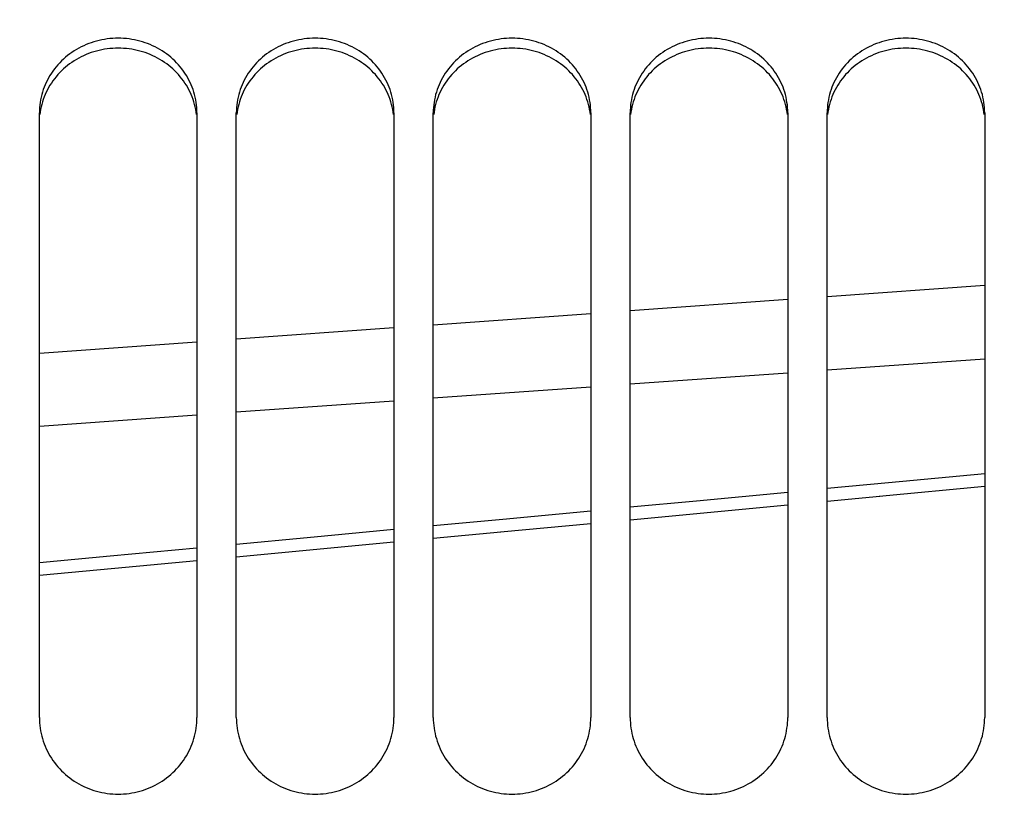
# Model space of a CAD drawing. Units: millimetres. Extents: x 0 to 594, y 0 to 420.
# Drawn here: x 144 to 152, y 274 to 280 of the extents above; entities that cross this region are included whole.
import ezdxf

# ---------------------------------------------------------------- set-up
doc = ezdxf.new("R2010")
doc.units = ezdxf.units.MM
doc.header["$LTSCALE"] = 32.67
doc.layers.get('0').update_dxf_attribs({"linetype": 'CONTINUOUS'})
doc.layers.add('SOLIDES', color=7, linetype='CONTINUOUS')
doc.styles.get("Standard").update_dxf_attribs({"font": 'txt', "width": 0.85})
doc.dimstyles.new('DIMSTYLE_1', dxfattribs={"dimtxt": 3.5, "dimasz": 3.5, "dimexe": 1.5, "dimexo": 1, "dimgap": 0.875, "dimtad": 1, "dimdec": 4, "dimlfac": 6.666667, "dimtxsty": 'STANDARD', "dimblk": '_FILLED', "dimblk1": '_FILLED', "dimblk2": '_FILLED', "dimcen": 0.09, "dimclrt": 5, "dimadec": 0, "dimazin": 0, "dimtp": 0.8, "dimtm": 0.8, "dimtfac": 1, "dimtdec": 4, "dimtofl": 0, "dimtmove": 0, "dimatfit": 3, "dimldrblk": '_FILLED', "dimfxl": 1, "dimtolj": 1, "dimarcsym": 0})
doc.dimstyles.new('DIMSTYLE_2', dxfattribs={"dimtxt": 3.5, "dimasz": 3.5, "dimexe": 1.5, "dimexo": 1, "dimgap": 0.875, "dimtad": 1, "dimdec": 4, "dimlfac": 6.666667, "dimtxsty": 'STANDARD', "dimblk": '_FILLED', "dimblk1": '_FILLED', "dimblk2": '_FILLED', "dimcen": 0.09, "dimclrt": 5, "dimadec": 0, "dimazin": 0, "dimtp": 0.0001, "dimtm": 0.0001, "dimtfac": 1, "dimtdec": 4, "dimtofl": 0, "dimtmove": 0, "dimatfit": 3, "dimldrblk": '_FILLED', "dimfxl": 1, "dimtolj": 1, "dimarcsym": 0})

# ---------------------------------------------------------------- blocks, each defined once
blk = doc.blocks.new('_FILLED')
at = {"color": 0, "linetype": 'BYBLOCK'}
blk.add_solid([(0, 0), (-1, 0.2143), (-1, -0.2143)], dxfattribs=at)
blk = doc.blocks.new('*D0')
at = {"color": 2, "linetype": 'CONTINUOUS'}
for p, q in [((123.2572, 357.1457), (123.2572, 357.7707)), ((204.3322, 357.1457), (204.3322, 357.7707)), ((123.2572, 315.1405), (123.2572, 357.1457)), ((204.3322, 260.8885), (204.3322, 357.1457)), ((123.2572, 356.2707), (163.7947, 356.2707)), ((204.3322, 356.2707), (163.7947, 356.2707))]:
    blk.add_line(p, q, dxfattribs=at)
at = {"color": 2, "linetype": 'CONTINUOUS', "xscale": 3.5, "yscale": 3.5, "zscale": 3.5, "rotation": 180}
blk.add_blockref('_FILLED', (123.2572, 356.2707), dxfattribs=at)
at = {"color": 2, "linetype": 'CONTINUOUS', "xscale": 3.5, "yscale": 3.5, "zscale": 3.5}
blk.add_blockref('_FILLED', (204.3322, 356.2707), dxfattribs=at)
at = {"color": 5, "linetype": 'CONTINUOUS', "insert": (163.7947, 360.6457), "char_height": 3.5, "width": 8.925, "attachment_point": 2, "line_spacing_factor": 0.9}
blk.add_mtext(' Xg', dxfattribs=at)
blk = doc.blocks.new('*D23')
at = {"color": 2, "linetype": 'CONTINUOUS'}
for p, q in [((123.2572, 304.941), (123.2572, 182.7002)), ((159.3322, 187.27), (159.3322, 182.7002)), ((123.2572, 184.2002), (141.2947, 184.2002)), ((159.3322, 184.2002), (141.2947, 184.2002))]:
    blk.add_line(p, q, dxfattribs=at)
at = {"color": 2, "linetype": 'CONTINUOUS', "xscale": 3.5, "yscale": 3.5, "zscale": 3.5, "rotation": 180}
blk.add_blockref('_FILLED', (123.2572, 184.2002), dxfattribs=at)
at = {"color": 2, "linetype": 'CONTINUOUS', "xscale": 3.5, "yscale": 3.5, "zscale": 3.5}
blk.add_blockref('_FILLED', (159.3322, 184.2002), dxfattribs=at)
at = {"color": 5, "linetype": 'CONTINUOUS', "insert": (141.2947, 188.5752), "char_height": 3.5, "width": 14.875, "attachment_point": 2, "line_spacing_factor": 0.9}
blk.add_mtext('240,5', dxfattribs=at)

msp = doc.modelspace()

# ---------------------------------------------------------------- linework, layer by layer
at = {"color": 9, "linetype": 'CONTINUOUS'}
for points in [[(151.832169, 276.9934), (151.099379, 276.923586), (150.632169, 276.879253)], [(150.332169, 276.850786), (149.636264, 276.784751), (149.132169, 276.737121)], [(148.832169, 276.708775), (148.160833, 276.645343), (147.632169, 276.595616)], [(147.332169, 276.567398), (146.671998, 276.505301), (146.132169, 276.454735)], [(145.832169, 276.426634), (145.170847, 276.364687), (144.632169, 276.314427)]]:
    msp.add_lwpolyline(points, dxfattribs=at)
at = {"layer": 'SOLIDES', "color": 7, "linetype": 'CONTINUOUS'}
for p, q in [((144.632169, 275.134967), (144.632169, 279.744048)), ((145.832169, 279.744048), (145.832169, 275.134967)), ((146.132169, 275.134967), (146.132169, 279.744048)), ((147.332169, 279.744048), (147.332169, 275.134967)), ((147.632169, 275.134967), (147.632169, 279.744048)), ((148.832169, 279.744048), (148.832169, 275.134967)), ((149.132169, 275.134967), (149.132169, 279.744048)), ((150.332169, 279.744048), (150.332169, 275.134967)), ((150.632169, 275.134967), (150.632169, 279.744048)), ((151.832169, 279.744048), (151.832169, 275.134967)), ((151.029386, 276.822229), (151.832169, 276.898871)), ((150.632169, 276.784628), (151.032992, 276.822574)), ((149.132169, 276.642635), (150.332169, 276.756229)), ((148.143232, 276.549021), (148.832169, 276.614237)), ((147.632169, 276.501045), (148.146127, 276.549292)), ((146.132169, 276.360234), (147.332169, 276.472883)), ((144.632169, 276.219866), (145.206073, 276.273297)), ((144.632169, 276.219863), (145.205932, 276.273284)), ((145.205932, 276.273284), (145.832169, 276.332071))]:
    msp.add_line(p, q, dxfattribs=at)
at = {"layer": 'SOLIDES', "color": 9, "linetype": 'CONTINUOUS'}
for p, q in [((151.832169, 278.427509), (150.632169, 278.341512)), ((150.332169, 278.320013), (149.132169, 278.233897)), ((148.832169, 278.212358), (147.632169, 278.126202)), ((147.332169, 278.104641), (146.132169, 278.018326)), ((145.832169, 277.996748), (144.632169, 277.910405)), ((151.832169, 277.866512), (150.632169, 277.781256)), ((150.332169, 277.759942), (149.132169, 277.674589)), ((148.832169, 277.653244), (147.632169, 277.567862)), ((147.332169, 277.546496), (146.132169, 277.460983)), ((145.832169, 277.439605), (144.632169, 277.354053))]:
    msp.add_line(p, q, dxfattribs=at)
at = {"layer": 'SOLIDES', "color": 7, "linetype": 'CONTINUOUS'}
for points in [[(145.832169, 279.744048), (145.831804, 279.763832), (145.830707, 279.78359), (145.828876, 279.803322), (145.826307, 279.823074), (145.823005, 279.8428), (145.81899, 279.862363), (145.814262, 279.881745), (145.808822, 279.900963), (145.802695, 279.91994), (145.795885, 279.938657), (145.788388, 279.957132), (145.780215, 279.975334), (145.771358, 279.993273), (145.761825, 280.010941), (145.751646, 280.028281), (145.74081, 280.045307), (145.729327, 280.062007), (145.717266, 280.078283), (145.704632, 280.094122), (145.691419, 280.109537), (145.677677, 280.124471), (145.663416, 280.13891), (145.648628, 280.152867), (145.633335, 280.16632), (145.617525, 280.179278), (145.601212, 280.191733), (145.584458, 280.203638), (145.567251, 280.214997), (145.549604, 280.225806), (145.531618, 280.236003), (145.513309, 280.245578), (145.494662, 280.254543), (145.475734, 280.262869), (145.456536, 280.27055), (145.437058, 280.277593), (145.417327, 280.28399), (145.397324, 280.289746), (145.377069, 280.294856), (145.356653, 280.299295), (145.336062, 280.303063), (145.315312, 280.30616), (145.294534, 280.30857), (145.273764, 280.310287), (145.252967, 280.311318), (145.232169, 280.311661), (145.211372, 280.311318), (145.190575, 280.310287), (145.169805, 280.30857), (145.149027, 280.30616), (145.128276, 280.303063), (145.107686, 280.299295), (145.08727, 280.294856), (145.067015, 280.289746), (145.047011, 280.28399), (145.027281, 280.277593), (145.007803, 280.27055), (144.988605, 280.262869), (144.969677, 280.254543), (144.95103, 280.245578), (144.93272, 280.236003), (144.914735, 280.225806), (144.897087, 280.214997), (144.87988, 280.203638), (144.863127, 280.191733), (144.846813, 280.179278), (144.831004, 280.16632), (144.815711, 280.152867), (144.800922, 280.13891), (144.786662, 280.124471), (144.77292, 280.109537), (144.759707, 280.094122), (144.747073, 280.078283), (144.735011, 280.062007), (144.723529, 280.045307), (144.712693, 280.028281), (144.702514, 280.010941), (144.692981, 279.993273), (144.684124, 279.975334), (144.675951, 279.957132), (144.668453, 279.938657), (144.661644, 279.91994), (144.655516, 279.900963), (144.650077, 279.881745), (144.645349, 279.862363), (144.641334, 279.8428), (144.638032, 279.823074), (144.635462, 279.803322), (144.633632, 279.78359), (144.632534, 279.763832), (144.632169, 279.744048)], [(147.332169, 279.744048), (147.331804, 279.763832), (147.330707, 279.78359), (147.328876, 279.803322), (147.326307, 279.823074), (147.323005, 279.8428), (147.31899, 279.862363), (147.314262, 279.881745), (147.308822, 279.900963), (147.302695, 279.91994), (147.295885, 279.938657), (147.288388, 279.957132), (147.280215, 279.975334), (147.271358, 279.993273), (147.261825, 280.010941), (147.251646, 280.028281), (147.24081, 280.045307), (147.229327, 280.062007), (147.217266, 280.078283), (147.204632, 280.094122), (147.191419, 280.109537), (147.177677, 280.124471), (147.163416, 280.13891), (147.148628, 280.152867), (147.133335, 280.16632), (147.117525, 280.179278), (147.101212, 280.191733), (147.084458, 280.203638), (147.067251, 280.214997), (147.049604, 280.225806), (147.031618, 280.236003), (147.013309, 280.245578), (146.994662, 280.254543), (146.975734, 280.262869), (146.956536, 280.27055), (146.937058, 280.277593), (146.917327, 280.28399), (146.897324, 280.289746), (146.877069, 280.294856), (146.856653, 280.299295), (146.836062, 280.303063), (146.815312, 280.30616), (146.794534, 280.30857), (146.773764, 280.310287), (146.752967, 280.311318), (146.732169, 280.311661), (146.711372, 280.311318), (146.690575, 280.310287), (146.669805, 280.30857), (146.649027, 280.30616), (146.628276, 280.303063), (146.607686, 280.299295), (146.58727, 280.294856), (146.567015, 280.289746), (146.547011, 280.28399), (146.527281, 280.277593), (146.507803, 280.27055), (146.488605, 280.262869), (146.469677, 280.254543), (146.45103, 280.245578), (146.43272, 280.236003), (146.414735, 280.225806), (146.397087, 280.214997), (146.37988, 280.203638), (146.363127, 280.191733), (146.346813, 280.179278), (146.331004, 280.16632), (146.315711, 280.152867), (146.300922, 280.13891), (146.286662, 280.124471), (146.27292, 280.109537), (146.259707, 280.094122), (146.247073, 280.078283), (146.235011, 280.062007), (146.223529, 280.045307), (146.212693, 280.028281), (146.202514, 280.010941), (146.192981, 279.993273), (146.184124, 279.975334), (146.175951, 279.957132), (146.168453, 279.938657), (146.161644, 279.91994), (146.155516, 279.900963), (146.150077, 279.881745), (146.145349, 279.862363), (146.141334, 279.8428), (146.138032, 279.823074), (146.135462, 279.803322), (146.133632, 279.78359), (146.132534, 279.763832), (146.132169, 279.744048)], [(148.832169, 279.744048), (148.831804, 279.763832), (148.830707, 279.78359), (148.828876, 279.803322), (148.826307, 279.823074), (148.823005, 279.8428), (148.81899, 279.862363), (148.814262, 279.881745), (148.808822, 279.900963), (148.802695, 279.91994), (148.795885, 279.938657), (148.788388, 279.957132), (148.780215, 279.975334), (148.771358, 279.993273), (148.761825, 280.010941), (148.751646, 280.028281), (148.74081, 280.045307), (148.729327, 280.062007), (148.717266, 280.078283), (148.704632, 280.094122), (148.691419, 280.109537), (148.677677, 280.124471), (148.663416, 280.13891), (148.648628, 280.152867), (148.633335, 280.16632), (148.617525, 280.179278), (148.601212, 280.191733), (148.584458, 280.203638), (148.567251, 280.214997), (148.549604, 280.225806), (148.531618, 280.236003), (148.513309, 280.245578), (148.494662, 280.254543), (148.475734, 280.262869), (148.456536, 280.27055), (148.437058, 280.277593), (148.417327, 280.28399), (148.397324, 280.289746), (148.377069, 280.294856), (148.356653, 280.299295), (148.336062, 280.303063), (148.315312, 280.30616), (148.294534, 280.30857), (148.273764, 280.310287), (148.252967, 280.311318), (148.232169, 280.311661), (148.211372, 280.311318), (148.190575, 280.310287), (148.169805, 280.30857), (148.149027, 280.30616), (148.128276, 280.303063), (148.107686, 280.299295), (148.08727, 280.294856), (148.067015, 280.289746), (148.047011, 280.28399), (148.027281, 280.277593), (148.007803, 280.27055), (147.988605, 280.262869), (147.969677, 280.254543), (147.95103, 280.245578), (147.93272, 280.236003), (147.914735, 280.225806), (147.897087, 280.214997), (147.87988, 280.203638), (147.863127, 280.191733), (147.846813, 280.179278), (147.831004, 280.16632), (147.815711, 280.152867), (147.800922, 280.13891), (147.786662, 280.124471), (147.77292, 280.109537), (147.759707, 280.094122), (147.747073, 280.078283), (147.735011, 280.062007), (147.723529, 280.045307), (147.712693, 280.028281), (147.702514, 280.010941), (147.692981, 279.993273), (147.684124, 279.975334), (147.675951, 279.957132), (147.668453, 279.938657), (147.661644, 279.91994), (147.655516, 279.900963), (147.650077, 279.881745), (147.645349, 279.862363), (147.641334, 279.8428), (147.638032, 279.823074), (147.635462, 279.803322), (147.633632, 279.78359), (147.632534, 279.763832), (147.632169, 279.744048)], [(150.332169, 279.744048), (150.331804, 279.763832), (150.330707, 279.78359), (150.328876, 279.803322), (150.326307, 279.823074), (150.323005, 279.8428), (150.31899, 279.862363), (150.314262, 279.881745), (150.308822, 279.900963), (150.302695, 279.91994), (150.295885, 279.938657), (150.288388, 279.957132), (150.280215, 279.975334), (150.271358, 279.993273), (150.261825, 280.010941), (150.251646, 280.028281), (150.24081, 280.045307), (150.229327, 280.062007), (150.217266, 280.078283), (150.204632, 280.094122), (150.191419, 280.109537), (150.177677, 280.124471), (150.163416, 280.13891), (150.148628, 280.152867), (150.133335, 280.16632), (150.117525, 280.179278), (150.101212, 280.191733), (150.084458, 280.203638), (150.067251, 280.214997), (150.049604, 280.225806), (150.031618, 280.236003), (150.013309, 280.245578), (149.994662, 280.254543), (149.975734, 280.262869), (149.956536, 280.27055), (149.937058, 280.277593), (149.917327, 280.28399), (149.897324, 280.289746), (149.877069, 280.294856), (149.856653, 280.299295), (149.836062, 280.303063), (149.815312, 280.30616), (149.794534, 280.30857), (149.773764, 280.310287), (149.752967, 280.311318), (149.732169, 280.311661), (149.711372, 280.311318), (149.690575, 280.310287), (149.669805, 280.30857), (149.649027, 280.30616), (149.628276, 280.303063), (149.607686, 280.299295), (149.58727, 280.294856), (149.567015, 280.289746), (149.547011, 280.28399), (149.527281, 280.277593), (149.507803, 280.27055), (149.488605, 280.262869), (149.469677, 280.254543), (149.45103, 280.245578), (149.43272, 280.236003), (149.414735, 280.225806), (149.397087, 280.214997), (149.37988, 280.203638), (149.363127, 280.191733), (149.346813, 280.179278), (149.331004, 280.16632), (149.315711, 280.152867), (149.300922, 280.13891), (149.286662, 280.124471), (149.27292, 280.109537), (149.259707, 280.094122), (149.247073, 280.078283), (149.235011, 280.062007), (149.223529, 280.045307), (149.212693, 280.028281), (149.202514, 280.010941), (149.192981, 279.993273), (149.184124, 279.975334), (149.175951, 279.957132), (149.168453, 279.938657), (149.161644, 279.91994), (149.155516, 279.900963), (149.150077, 279.881745), (149.145349, 279.862363), (149.141334, 279.8428), (149.138032, 279.823074), (149.135462, 279.803322), (149.133632, 279.78359), (149.132534, 279.763832), (149.132169, 279.744048)], [(151.832169, 279.744048), (151.831804, 279.763832), (151.830707, 279.78359), (151.828876, 279.803322), (151.826307, 279.823074), (151.823005, 279.8428), (151.81899, 279.862363), (151.814262, 279.881745), (151.808822, 279.900963), (151.802695, 279.91994), (151.795885, 279.938657), (151.788388, 279.957132), (151.780215, 279.975334), (151.771358, 279.993273), (151.761825, 280.010941), (151.751646, 280.028281), (151.74081, 280.045307), (151.729327, 280.062007), (151.717266, 280.078283), (151.704632, 280.094122), (151.691419, 280.109537), (151.677677, 280.124471), (151.663416, 280.13891), (151.648628, 280.152867), (151.633335, 280.16632), (151.617525, 280.179278), (151.601212, 280.191733), (151.584458, 280.203638), (151.567251, 280.214997), (151.549604, 280.225806), (151.531618, 280.236003), (151.513309, 280.245578), (151.494662, 280.254543), (151.475734, 280.262869), (151.456536, 280.27055), (151.437058, 280.277593), (151.417327, 280.28399), (151.397324, 280.289746), (151.377069, 280.294856), (151.356653, 280.299295), (151.336062, 280.303063), (151.315312, 280.30616), (151.294534, 280.30857), (151.273764, 280.310287), (151.252967, 280.311318), (151.232169, 280.311661), (151.211372, 280.311318), (151.190575, 280.310287), (151.169805, 280.30857), (151.149027, 280.30616), (151.128276, 280.303063), (151.107686, 280.299295), (151.08727, 280.294856), (151.067015, 280.289746), (151.047011, 280.28399), (151.027281, 280.277593), (151.007803, 280.27055), (150.988605, 280.262869), (150.969677, 280.254543), (150.95103, 280.245578), (150.93272, 280.236003), (150.914735, 280.225806), (150.897087, 280.214997), (150.87988, 280.203638), (150.863127, 280.191733), (150.846813, 280.179278), (150.831004, 280.16632), (150.815711, 280.152867), (150.800922, 280.13891), (150.786662, 280.124471), (150.77292, 280.109537), (150.759707, 280.094122), (150.747073, 280.078283), (150.735011, 280.062007), (150.723529, 280.045307), (150.712693, 280.028281), (150.702514, 280.010941), (150.692981, 279.993273), (150.684124, 279.975334), (150.675951, 279.957132), (150.668453, 279.938657), (150.661644, 279.91994), (150.655516, 279.900963), (150.650077, 279.881745), (150.645349, 279.862363), (150.641334, 279.8428), (150.638032, 279.823074), (150.635462, 279.803322), (150.633632, 279.78359), (150.632534, 279.763832), (150.632169, 279.744048)], [(144.632169, 275.134967), (144.632534, 275.114683), (144.633632, 275.09442), (144.635462, 275.07418), (144.638032, 275.053915), (144.641334, 275.033673), (144.645349, 275.013593), (144.650077, 274.993695), (144.655516, 274.973961), (144.661644, 274.954471), (144.668453, 274.935243), (144.675951, 274.916261), (144.684124, 274.897554), (144.692981, 274.879114), (144.702514, 274.860951), (144.712693, 274.84312), (144.723529, 274.825608), (144.735011, 274.80843), (144.747073, 274.791685), (144.759707, 274.775385), (144.77292, 274.759519), (144.786662, 274.744147), (144.800922, 274.729281), (144.815711, 274.71491), (144.831004, 274.701054), (144.846813, 274.687707), (144.863127, 274.674876), (144.87988, 274.662611), (144.897087, 274.650907), (144.914735, 274.639767), (144.93272, 274.629257), (144.95103, 274.619387), (144.969677, 274.610145), (144.988605, 274.601561), (145.007803, 274.593641), (145.027281, 274.586379), (145.047011, 274.579782), (145.067015, 274.573846), (145.08727, 274.568576), (145.107686, 274.563996), (145.128276, 274.56011), (145.149027, 274.556916), (145.169805, 274.554429), (145.190575, 274.552658), (145.211372, 274.551595), (145.232169, 274.551241), (145.252967, 274.551595), (145.273764, 274.552658), (145.294534, 274.554429), (145.315312, 274.556916), (145.336062, 274.56011), (145.356653, 274.563996), (145.377069, 274.568576), (145.397324, 274.573846), (145.417327, 274.579782), (145.437058, 274.586379), (145.456536, 274.593641), (145.475734, 274.601561), (145.494662, 274.610145), (145.513309, 274.619387), (145.531618, 274.629257), (145.549604, 274.639767), (145.567251, 274.650907), (145.584458, 274.662611), (145.601212, 274.674876), (145.617525, 274.687707), (145.633335, 274.701054), (145.648628, 274.71491), (145.663416, 274.729281), (145.677677, 274.744147), (145.691419, 274.759519), (145.704632, 274.775385), (145.717266, 274.791685), (145.729327, 274.80843), (145.74081, 274.825608), (145.751646, 274.84312), (145.761825, 274.860951), (145.771358, 274.879114), (145.780215, 274.897554), (145.788388, 274.916261), (145.795885, 274.935243), (145.802695, 274.954471), (145.808822, 274.973961), (145.814262, 274.993695), (145.81899, 275.013593), (145.823005, 275.033673), (145.826307, 275.053915), (145.828876, 275.07418), (145.830707, 275.09442), (145.831804, 275.114683), (145.832169, 275.134967)], [(146.132169, 275.134967), (146.132534, 275.114683), (146.133632, 275.09442), (146.135462, 275.07418), (146.138032, 275.053915), (146.141334, 275.033673), (146.145349, 275.013593), (146.150077, 274.993695), (146.155516, 274.973961), (146.161644, 274.954471), (146.168453, 274.935243), (146.175951, 274.916261), (146.184124, 274.897554), (146.192981, 274.879114), (146.202514, 274.860951), (146.212693, 274.84312), (146.223529, 274.825608), (146.235011, 274.80843), (146.247073, 274.791685), (146.259707, 274.775385), (146.27292, 274.759519), (146.286662, 274.744147), (146.300922, 274.729281), (146.315711, 274.71491), (146.331004, 274.701054), (146.346813, 274.687707), (146.363127, 274.674876), (146.37988, 274.662611), (146.397087, 274.650907), (146.414735, 274.639767), (146.43272, 274.629257), (146.45103, 274.619387), (146.469677, 274.610145), (146.488605, 274.601561), (146.507803, 274.593641), (146.527281, 274.586379), (146.547011, 274.579782), (146.567015, 274.573846), (146.58727, 274.568576), (146.607686, 274.563996), (146.628276, 274.56011), (146.649027, 274.556916), (146.669805, 274.554429), (146.690575, 274.552658), (146.711372, 274.551595), (146.732169, 274.551241), (146.752967, 274.551595), (146.773764, 274.552658), (146.794534, 274.554429), (146.815312, 274.556916), (146.836062, 274.56011), (146.856653, 274.563996), (146.877069, 274.568576), (146.897324, 274.573846), (146.917327, 274.579782), (146.937058, 274.586379), (146.956536, 274.593641), (146.975734, 274.601561), (146.994662, 274.610145), (147.013309, 274.619387), (147.031618, 274.629257), (147.049604, 274.639767), (147.067251, 274.650907), (147.084458, 274.662611), (147.101212, 274.674876), (147.117525, 274.687707), (147.133335, 274.701054), (147.148628, 274.71491), (147.163416, 274.729281), (147.177677, 274.744147), (147.191419, 274.759519), (147.204632, 274.775385), (147.217266, 274.791685), (147.229327, 274.80843), (147.24081, 274.825608), (147.251646, 274.84312), (147.261825, 274.860951), (147.271358, 274.879114), (147.280215, 274.897554), (147.288388, 274.916261), (147.295885, 274.935243), (147.302695, 274.954471), (147.308822, 274.973961), (147.314262, 274.993695), (147.31899, 275.013593), (147.323005, 275.033673), (147.326307, 275.053915), (147.328876, 275.07418), (147.330707, 275.09442), (147.331804, 275.114683), (147.332169, 275.134967)], [(147.632169, 275.134967), (147.632534, 275.114683), (147.633632, 275.09442), (147.635462, 275.07418), (147.638032, 275.053915), (147.641334, 275.033673), (147.645349, 275.013593), (147.650077, 274.993695), (147.655516, 274.973961), (147.661644, 274.954471), (147.668453, 274.935243), (147.675951, 274.916261), (147.684124, 274.897554), (147.692981, 274.879114), (147.702514, 274.860951), (147.712693, 274.84312), (147.723529, 274.825608), (147.735011, 274.80843), (147.747073, 274.791685), (147.759707, 274.775385), (147.77292, 274.759519), (147.786662, 274.744147), (147.800922, 274.729281), (147.815711, 274.71491), (147.831004, 274.701054), (147.846813, 274.687707), (147.863127, 274.674876), (147.87988, 274.662611), (147.897087, 274.650907), (147.914735, 274.639767), (147.93272, 274.629257), (147.95103, 274.619387), (147.969677, 274.610145), (147.988605, 274.601561), (148.007803, 274.593641), (148.027281, 274.586379), (148.047011, 274.579782), (148.067015, 274.573846), (148.08727, 274.568576), (148.107686, 274.563996), (148.128276, 274.56011), (148.149027, 274.556916), (148.169805, 274.554429), (148.190575, 274.552658), (148.211372, 274.551595), (148.232169, 274.551241), (148.252967, 274.551595), (148.273764, 274.552658), (148.294534, 274.554429), (148.315312, 274.556916), (148.336062, 274.56011), (148.356653, 274.563996), (148.377069, 274.568576), (148.397324, 274.573846), (148.417327, 274.579782), (148.437058, 274.586379), (148.456536, 274.593641), (148.475734, 274.601561), (148.494662, 274.610145), (148.513309, 274.619387), (148.531618, 274.629257), (148.549604, 274.639767), (148.567251, 274.650907), (148.584458, 274.662611), (148.601212, 274.674876), (148.617525, 274.687707), (148.633335, 274.701054), (148.648628, 274.71491), (148.663416, 274.729281), (148.677677, 274.744147), (148.691419, 274.759519), (148.704632, 274.775385), (148.717266, 274.791685), (148.729327, 274.80843), (148.74081, 274.825608), (148.751646, 274.84312), (148.761825, 274.860951), (148.771358, 274.879114), (148.780215, 274.897554), (148.788388, 274.916261), (148.795885, 274.935243), (148.802695, 274.954471), (148.808822, 274.973961), (148.814262, 274.993695), (148.81899, 275.013593), (148.823005, 275.033673), (148.826307, 275.053915), (148.828876, 275.07418), (148.830707, 275.09442), (148.831804, 275.114683), (148.832169, 275.134967)], [(149.132169, 275.134967), (149.132534, 275.114683), (149.133632, 275.09442), (149.135462, 275.07418), (149.138032, 275.053915), (149.141334, 275.033673), (149.145349, 275.013593), (149.150077, 274.993695), (149.155516, 274.973961), (149.161644, 274.954471), (149.168453, 274.935243), (149.175951, 274.916261), (149.184124, 274.897554), (149.192981, 274.879114), (149.202514, 274.860951), (149.212693, 274.84312), (149.223529, 274.825608), (149.235011, 274.80843), (149.247073, 274.791685), (149.259707, 274.775385), (149.27292, 274.759519), (149.286662, 274.744147), (149.300922, 274.729281), (149.315711, 274.71491), (149.331004, 274.701054), (149.346813, 274.687707), (149.363127, 274.674876), (149.37988, 274.662611), (149.397087, 274.650907), (149.414735, 274.639767), (149.43272, 274.629257), (149.45103, 274.619387), (149.469677, 274.610145), (149.488605, 274.601561), (149.507803, 274.593641), (149.527281, 274.586379), (149.547011, 274.579782), (149.567015, 274.573846), (149.58727, 274.568576), (149.607686, 274.563996), (149.628276, 274.56011), (149.649027, 274.556916), (149.669805, 274.554429), (149.690575, 274.552658), (149.711372, 274.551595), (149.732169, 274.551241), (149.752967, 274.551595), (149.773764, 274.552658), (149.794534, 274.554429), (149.815312, 274.556916), (149.836062, 274.56011), (149.856653, 274.563996), (149.877069, 274.568576), (149.897324, 274.573846), (149.917327, 274.579782), (149.937058, 274.586379), (149.956536, 274.593641), (149.975734, 274.601561), (149.994662, 274.610145), (150.013309, 274.619387), (150.031618, 274.629257), (150.049604, 274.639767), (150.067251, 274.650907), (150.084458, 274.662611), (150.101212, 274.674876), (150.117525, 274.687707), (150.133335, 274.701054), (150.148628, 274.71491), (150.163416, 274.729281), (150.177677, 274.744147), (150.191419, 274.759519), (150.204632, 274.775385), (150.217266, 274.791685), (150.229327, 274.80843), (150.24081, 274.825608), (150.251646, 274.84312), (150.261825, 274.860951), (150.271358, 274.879114), (150.280215, 274.897554), (150.288388, 274.916261), (150.295885, 274.935243), (150.302695, 274.954471), (150.308822, 274.973961), (150.314262, 274.993695), (150.31899, 275.013593), (150.323005, 275.033673), (150.326307, 275.053915), (150.328876, 275.07418), (150.330707, 275.09442), (150.331804, 275.114683), (150.332169, 275.134967)], [(150.632169, 275.134967), (150.632534, 275.114683), (150.633632, 275.09442), (150.635462, 275.07418), (150.638032, 275.053915), (150.641334, 275.033673), (150.645349, 275.013593), (150.650077, 274.993695), (150.655516, 274.973961), (150.661644, 274.954471), (150.668453, 274.935243), (150.675951, 274.916261), (150.684124, 274.897554), (150.692981, 274.879114), (150.702514, 274.860951), (150.712693, 274.84312), (150.723529, 274.825608), (150.735011, 274.80843), (150.747073, 274.791685), (150.759707, 274.775385), (150.77292, 274.759519), (150.786662, 274.744147), (150.800922, 274.729281), (150.815711, 274.71491), (150.831004, 274.701054), (150.846813, 274.687707), (150.863127, 274.674876), (150.87988, 274.662611), (150.897087, 274.650907), (150.914735, 274.639767), (150.93272, 274.629257), (150.95103, 274.619387), (150.969677, 274.610145), (150.988605, 274.601561), (151.007803, 274.593641), (151.027281, 274.586379), (151.047011, 274.579782), (151.067015, 274.573846), (151.08727, 274.568576), (151.107686, 274.563996), (151.128276, 274.56011), (151.149027, 274.556916), (151.169805, 274.554429), (151.190575, 274.552658), (151.211372, 274.551595), (151.232169, 274.551241), (151.252967, 274.551595), (151.273764, 274.552658), (151.294534, 274.554429), (151.315312, 274.556916), (151.336062, 274.56011), (151.356653, 274.563996), (151.377069, 274.568576), (151.397324, 274.573846), (151.417327, 274.579782), (151.437058, 274.586379), (151.456536, 274.593641), (151.475734, 274.601561), (151.494662, 274.610145), (151.513309, 274.619387), (151.531618, 274.629257), (151.549604, 274.639767), (151.567251, 274.650907), (151.584458, 274.662611), (151.601212, 274.674876), (151.617525, 274.687707), (151.633335, 274.701054), (151.648628, 274.71491), (151.663416, 274.729281), (151.677677, 274.744147), (151.691419, 274.759519), (151.704632, 274.775385), (151.717266, 274.791685), (151.729327, 274.80843), (151.74081, 274.825608), (151.751646, 274.84312), (151.761825, 274.860951), (151.771358, 274.879114), (151.780215, 274.897554), (151.788388, 274.916261), (151.795885, 274.935243), (151.802695, 274.954471), (151.808822, 274.973961), (151.814262, 274.993695), (151.81899, 275.013593), (151.823005, 275.033673), (151.826307, 275.053915), (151.828876, 275.07418), (151.830707, 275.09442), (151.831804, 275.114683), (151.832169, 275.134967)]]:
    msp.add_lwpolyline(points, dxfattribs=at)
at = {"layer": 'SOLIDES', "color": 3, "linetype": 'CONTINUOUS'}
for points in [[(145.823048, 279.768745), (145.819051, 279.788191), (145.814344, 279.807459), (145.808928, 279.826566), (145.802826, 279.845436), (145.796043, 279.86405), (145.788576, 279.882426), (145.780432, 279.900535), (145.771607, 279.918384), (145.762106, 279.935965), (145.75196, 279.953225), (145.741154, 279.970177), (145.729703, 279.986808), (145.717671, 280.00302), (145.705063, 280.018802), (145.691875, 280.034165), (145.678156, 280.049052), (145.663916, 280.063449), (145.649145, 280.077369), (145.633867, 280.090789), (145.61807, 280.103719), (145.601765, 280.116149), (145.585015, 280.128032), (145.567808, 280.139374), (145.550156, 280.15017), (145.532161, 280.160358), (145.513838, 280.169926), (145.495172, 280.178886), (145.476222, 280.187209), (145.456999, 280.194889), (145.437492, 280.201933), (145.41773, 280.20833), (145.397692, 280.214088), (145.377398, 280.2192), (145.356941, 280.223642), (145.336306, 280.227411), (145.315509, 280.230511), (145.294682, 280.232923), (145.273864, 280.234642), (145.253017, 280.235673), (145.232169, 280.236017), (145.211322, 280.235673), (145.190475, 280.234642), (145.169656, 280.232923), (145.14883, 280.230511), (145.128033, 280.227411), (145.107398, 280.223642), (145.086941, 280.2192), (145.066647, 280.214088), (145.046609, 280.20833), (145.026846, 280.201933), (145.00734, 280.194889), (144.988116, 280.187209), (144.969167, 280.178886), (144.950501, 280.169926), (144.932178, 280.160358), (144.914183, 280.15017), (144.896531, 280.139374), (144.879324, 280.128032), (144.862574, 280.116149), (144.846269, 280.103719), (144.830471, 280.090789), (144.815194, 280.077369), (144.800423, 280.063449), (144.786182, 280.049052), (144.772464, 280.034165), (144.759276, 280.018802), (144.746668, 280.00302), (144.734636, 279.986808), (144.723184, 279.970177), (144.712379, 279.953225), (144.702232, 279.935965), (144.692732, 279.918384), (144.683906, 279.900535), (144.675763, 279.882426), (144.668295, 279.86405), (144.661513, 279.845436), (144.655411, 279.826566), (144.649995, 279.807459), (144.645287, 279.788191), (144.641291, 279.768745)], [(147.323048, 279.768745), (147.319051, 279.788191), (147.314344, 279.807459), (147.308928, 279.826566), (147.302826, 279.845436), (147.296043, 279.86405), (147.288576, 279.882426), (147.280432, 279.900535), (147.271607, 279.918384), (147.262106, 279.935965), (147.25196, 279.953225), (147.241154, 279.970177), (147.229703, 279.986808), (147.217671, 280.00302), (147.205063, 280.018802), (147.191875, 280.034165), (147.178156, 280.049052), (147.163916, 280.063449), (147.149145, 280.077369), (147.133867, 280.090789), (147.11807, 280.103719), (147.101765, 280.116149), (147.085015, 280.128032), (147.067808, 280.139374), (147.050156, 280.15017), (147.032161, 280.160358), (147.013838, 280.169926), (146.995172, 280.178886), (146.976222, 280.187209), (146.956999, 280.194889), (146.937492, 280.201933), (146.91773, 280.20833), (146.897692, 280.214088), (146.877398, 280.2192), (146.856941, 280.223642), (146.836306, 280.227411), (146.815509, 280.230511), (146.794682, 280.232923), (146.773864, 280.234642), (146.753017, 280.235673), (146.732169, 280.236017), (146.711322, 280.235673), (146.690475, 280.234642), (146.669656, 280.232923), (146.64883, 280.230511), (146.628033, 280.227411), (146.607398, 280.223642), (146.586941, 280.2192), (146.566647, 280.214088), (146.546609, 280.20833), (146.526846, 280.201933), (146.50734, 280.194889), (146.488116, 280.187209), (146.469167, 280.178886), (146.450501, 280.169926), (146.432178, 280.160358), (146.414183, 280.15017), (146.396531, 280.139374), (146.379324, 280.128032), (146.362574, 280.116149), (146.346269, 280.103719), (146.330471, 280.090789), (146.315194, 280.077369), (146.300423, 280.063449), (146.286182, 280.049052), (146.272464, 280.034165), (146.259276, 280.018802), (146.246668, 280.00302), (146.234636, 279.986808), (146.223184, 279.970177), (146.212379, 279.953225), (146.202232, 279.935965), (146.192732, 279.918384), (146.183906, 279.900535), (146.175763, 279.882426), (146.168295, 279.86405), (146.161513, 279.845436), (146.155411, 279.826566), (146.149995, 279.807459), (146.145287, 279.788191), (146.141291, 279.768745)], [(148.823048, 279.768745), (148.819051, 279.788191), (148.814344, 279.807459), (148.808928, 279.826566), (148.802826, 279.845436), (148.796043, 279.86405), (148.788576, 279.882426), (148.780432, 279.900535), (148.771607, 279.918384), (148.762106, 279.935965), (148.75196, 279.953225), (148.741154, 279.970177), (148.729703, 279.986808), (148.717671, 280.00302), (148.705063, 280.018802), (148.691875, 280.034165), (148.678156, 280.049052), (148.663916, 280.063449), (148.649145, 280.077369), (148.633867, 280.090789), (148.61807, 280.103719), (148.601765, 280.116149), (148.585015, 280.128032), (148.567808, 280.139374), (148.550156, 280.15017), (148.532161, 280.160358), (148.513838, 280.169926), (148.495172, 280.178886), (148.476222, 280.187209), (148.456999, 280.194889), (148.437492, 280.201933), (148.41773, 280.20833), (148.397692, 280.214088), (148.377398, 280.2192), (148.356941, 280.223642), (148.336306, 280.227411), (148.315509, 280.230511), (148.294682, 280.232923), (148.273864, 280.234642), (148.253017, 280.235673), (148.232169, 280.236017), (148.211322, 280.235673), (148.190475, 280.234642), (148.169656, 280.232923), (148.14883, 280.230511), (148.128033, 280.227411), (148.107398, 280.223642), (148.086941, 280.2192), (148.066647, 280.214088), (148.046609, 280.20833), (148.026846, 280.201933), (148.00734, 280.194889), (147.988116, 280.187209), (147.969167, 280.178886), (147.950501, 280.169926), (147.932178, 280.160358), (147.914183, 280.15017), (147.896531, 280.139374), (147.879324, 280.128032), (147.862574, 280.116149), (147.846269, 280.103719), (147.830471, 280.090789), (147.815194, 280.077369), (147.800423, 280.063449), (147.786182, 280.049052), (147.772464, 280.034165), (147.759276, 280.018802), (147.746668, 280.00302), (147.734636, 279.986808), (147.723184, 279.970177), (147.712379, 279.953225), (147.702232, 279.935965), (147.692732, 279.918384), (147.683906, 279.900535), (147.675763, 279.882426), (147.668295, 279.86405), (147.661513, 279.845436), (147.655411, 279.826566), (147.649995, 279.807459), (147.645287, 279.788191), (147.641291, 279.768745)], [(150.323048, 279.768745), (150.319051, 279.788191), (150.314344, 279.807459), (150.308928, 279.826566), (150.302826, 279.845436), (150.296043, 279.86405), (150.288576, 279.882426), (150.280432, 279.900535), (150.271607, 279.918384), (150.262106, 279.935965), (150.25196, 279.953225), (150.241154, 279.970177), (150.229703, 279.986808), (150.217671, 280.00302), (150.205063, 280.018802), (150.191875, 280.034165), (150.178156, 280.049052), (150.163916, 280.063449), (150.149145, 280.077369), (150.133867, 280.090789), (150.11807, 280.103719), (150.101765, 280.116149), (150.085015, 280.128032), (150.067808, 280.139374), (150.050156, 280.15017), (150.032161, 280.160358), (150.013838, 280.169926), (149.995172, 280.178886), (149.976222, 280.187209), (149.956999, 280.194889), (149.937492, 280.201933), (149.91773, 280.20833), (149.897692, 280.214088), (149.877398, 280.2192), (149.856941, 280.223642), (149.836306, 280.227411), (149.815509, 280.230511), (149.794682, 280.232923), (149.773864, 280.234642), (149.753017, 280.235673), (149.732169, 280.236017), (149.711322, 280.235673), (149.690475, 280.234642), (149.669656, 280.232923), (149.64883, 280.230511), (149.628033, 280.227411), (149.607398, 280.223642), (149.586941, 280.2192), (149.566647, 280.214088), (149.546609, 280.20833), (149.526846, 280.201933), (149.50734, 280.194889), (149.488116, 280.187209), (149.469167, 280.178886), (149.450501, 280.169926), (149.432178, 280.160358), (149.414183, 280.15017), (149.396531, 280.139374), (149.379324, 280.128032), (149.362574, 280.116149), (149.346269, 280.103719), (149.330471, 280.090789), (149.315194, 280.077369), (149.300423, 280.063449), (149.286182, 280.049052), (149.272464, 280.034165), (149.259276, 280.018802), (149.246668, 280.00302), (149.234636, 279.986808), (149.223184, 279.970177), (149.212379, 279.953225), (149.202232, 279.935965), (149.192732, 279.918384), (149.183906, 279.900535), (149.175763, 279.882426), (149.168295, 279.86405), (149.161513, 279.845436), (149.155411, 279.826566), (149.149995, 279.807459), (149.145287, 279.788191), (149.141291, 279.768745)], [(151.823048, 279.768745), (151.819051, 279.788191), (151.814344, 279.807459), (151.808928, 279.826566), (151.802826, 279.845436), (151.796043, 279.86405), (151.788576, 279.882426), (151.780432, 279.900535), (151.771607, 279.918384), (151.762106, 279.935965), (151.75196, 279.953225), (151.741154, 279.970177), (151.729703, 279.986808), (151.717671, 280.00302), (151.705063, 280.018802), (151.691875, 280.034165), (151.678156, 280.049052), (151.663916, 280.063449), (151.649145, 280.077369), (151.633867, 280.090789), (151.61807, 280.103719), (151.601765, 280.116149), (151.585015, 280.128032), (151.567808, 280.139374), (151.550156, 280.15017), (151.532161, 280.160358), (151.513838, 280.169926), (151.495172, 280.178886), (151.476222, 280.187209), (151.456999, 280.194889), (151.437492, 280.201933), (151.41773, 280.20833), (151.397692, 280.214088), (151.377398, 280.2192), (151.356941, 280.223642), (151.336306, 280.227411), (151.315509, 280.230511), (151.294682, 280.232923), (151.273864, 280.234642), (151.253017, 280.235673), (151.232169, 280.236017), (151.211322, 280.235673), (151.190475, 280.234642), (151.169656, 280.232923), (151.14883, 280.230511), (151.128033, 280.227411), (151.107398, 280.223642), (151.086941, 280.2192), (151.066647, 280.214088), (151.046609, 280.20833), (151.026846, 280.201933), (151.00734, 280.194889), (150.988116, 280.187209), (150.969167, 280.178886), (150.950501, 280.169926), (150.932178, 280.160358), (150.914183, 280.15017), (150.896531, 280.139374), (150.879324, 280.128032), (150.862574, 280.116149), (150.846269, 280.103719), (150.830471, 280.090789), (150.815194, 280.077369), (150.800423, 280.063449), (150.786182, 280.049052), (150.772464, 280.034165), (150.759276, 280.018802), (150.746668, 280.00302), (150.734636, 279.986808), (150.723184, 279.970177), (150.712379, 279.953225), (150.702232, 279.935965), (150.692732, 279.918384), (150.683906, 279.900535), (150.675763, 279.882426), (150.668295, 279.86405), (150.661513, 279.845436), (150.655411, 279.826566), (150.649995, 279.807459), (150.645287, 279.788191), (150.641291, 279.768745)], [(144.641291, 279.768745), (144.638004, 279.74914), (144.635447, 279.72951)], [(145.828892, 279.72951), (145.826335, 279.74914), (145.823048, 279.768745)], [(146.141291, 279.768745), (146.138004, 279.74914), (146.135447, 279.72951)], [(147.328892, 279.72951), (147.326335, 279.74914), (147.323048, 279.768745)], [(147.641291, 279.768745), (147.638004, 279.74914), (147.635447, 279.72951)], [(148.828892, 279.72951), (148.826335, 279.74914), (148.823048, 279.768745)], [(149.141291, 279.768745), (149.138004, 279.74914), (149.135447, 279.72951)], [(150.328892, 279.72951), (150.326335, 279.74914), (150.323048, 279.768745)], [(150.641291, 279.768745), (150.638004, 279.74914), (150.635447, 279.72951)], [(151.828892, 279.72951), (151.826335, 279.74914), (151.823048, 279.768745)]]:
    msp.add_lwpolyline(points, dxfattribs=at)

# ---------------------------------------------------------------- dimensions: what is measured, and where the dimension line sits
at = {"color": 2, "linetype": 'CONTINUOUS'}
dim = msp.add_linear_dim(base=(123.257169, 356.270662), p1=(204.332169, 259.888461), p2=(123.257169, 314.140456), angle=180, text=' Xg', dimstyle='DIMSTYLE_1', dxfattribs=at)
dim.commit()
dim.dimension.update_dxf_attribs({"geometry": '*D0', "text_midpoint": (165.282168, 356.270662), "dimtype": 160})
dim = msp.add_linear_dim(base=(123.257169, 184.200167), p1=(159.332169, 188.269967), p2=(123.257169, 305.940951), angle=180, dimstyle='DIMSTYLE_2', dxfattribs=at)
dim.commit()
dim.dimension.update_dxf_attribs({"geometry": '*D23', "text_midpoint": (141.387639, 184.200167), "dimtype": 160})

doc.saveas('drawing.dxf')
